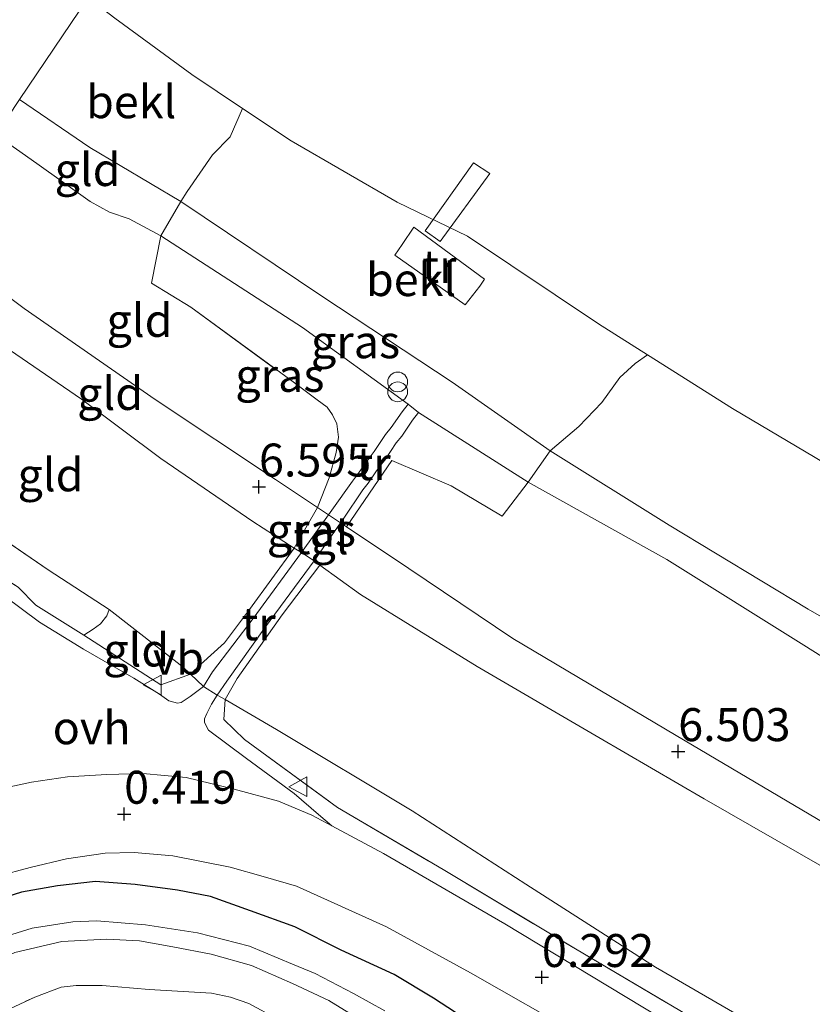
# Model space of a CAD drawing. Units: metres. Extents: x 59997 to 70010, y 406249 to 412501.
# Drawn here: x 62389 to 62449, y 411238 to 411312 of the extents above; entities that cross this region are included whole.
import ezdxf
from ezdxf.enums import TextEntityAlignment as Align

# ---------------------------------------------------------------- set-up
doc = ezdxf.new("R2010")
doc.units = ezdxf.units.M
doc.linetypes.add('IE-TERREINAFSCHEIDING', pattern=[10, 8, -2])
doc.layers.get('0').update_dxf_attribs({"lineweight": 25})
for name, color, linetype, lineweight in [('B-ME-AL-OVERIG-GV-B7', 7, 'BV-GELEIDERAIL', 18), ('B-ME-GW-HOOGTEPUNT-S-B1', 10, 'Continuous', 25), ('B-ME-GW-INSTEEKWATERGANG-L-B1', 10, 'Continuous', 25), ('B-ME-GW-KRUINLIJN-L-B1', 93, 'Continuous', 18), ('B-ME-GW-TEENLIJN-L-B1', 93, 'Continuous', 18), ('B-ME-IE-GRASLAND-GV-B6', 93, 'Continuous', 18), ('B-ME-IE-GRONDWERKLIJN-GROND_INGERICHT-GV-B6', 253, 'Continuous', 18), ('B-ME-IE-HULPGEOMETRIE-L-B1', 53, 'Continuous', 18), ('B-ME-IE-INRICHTINGSELEMENT-S-B1', 253, 'Continuous', 18), ('B-ME-IE-TERREINAFSCHEIDING-DOORGANG-L-B1', 8, 'IE-TERREINAFSCHEIDING-KUNSTMATIG-OPEN', 18), ('B-ME-IE-TERREINAFSCHEIDING-RASTERHEKWERK-L-B1', 8, 'IE-TERREINAFSCHEIDING', 18), ('B-ME-OB-BEKLEDING-GV-B6', 253, 'Continuous', 18), ('B-ME-OB-WATERLIJN-L-B1', 133, 'OB-WATERLIJN', 18), ('B-ME-OG-BEBOUWING-GV-B6', 173, 'Continuous', 18), ('B-ME-OG-WATER-GV-B6', 153, 'Continuous', 18), ('B-ME-VH-VERH_SOORT-BITUMEN-GV-B6', 8, 'IE-TERREINAFSCHEIDING-NATUURLIJK-HOUTWAL', 18), ('B-ME-VH-VERH_SOORT-ONVERHARD-GV-B6', 8, 'Continuous', 18), ('B-ME-VH-VERH_SOORT-TEGELS-GV-B6', 8, 'Continuous', 18), ('B-ME-VW-MEUBILAIR_WEGMEUBILAIR-VERKEERSBORD-S-B1', 8, 'Continuous', 18)]:
    doc.layers.add(name, color=color, linetype=linetype, lineweight=lineweight)
doc.styles.add('NLCS-ISO', font='NLCS-ISO.TTF')
doc.linetypes.add('BV-GELEIDERAIL', pattern='A,10,-3,[108,NLCS.SHX,S=1,R=0,X=0,Y=0],-3', length=16)
doc.linetypes.add('IE-TERREINAFSCHEIDING-KUNSTMATIG-OPEN', pattern='A,7,-1.5,[67,NLCS.SHX,S=0.75,R=0,X=0,Y=0],-1.5', length=10)
doc.linetypes.add('IE-TERREINAFSCHEIDING-NATUURLIJK-HOUTWAL', pattern='A,7,-1.5,[67,NLCS.SHX,S=0.75,R=45,X=0,Y=0],-1.5,7,-1.5,[70,NLCS.SHX,S=0.75,R=0,X=0,Y=0],-1.5', length=20)
doc.linetypes.add('OB-WATERLIJN', pattern='A,10,[32,NLCS.SHX,S=2,R=0,X=0,Y=0],-12', length=22)

# ---------------------------------------------------------------- blocks, each defined once
blk = doc.blocks.new('verkeersbord')
for p, q in [((0, 0.75), (-0.75, -0.625)), ((0.75, -0.625), (0, 0.75)), ((-0.75, -0.625), (0.75, -0.625))]:
    blk.add_line(p, q)
blk = doc.blocks.new('prullenbak')
for centre in [(-0.375, 0), (0.375, 0)]:
    blk.add_circle(centre, 0.75)
blk = doc.blocks.new('hoogtepunt')
for p, q in [((-0.5, 0), (0.5, 0)), ((0, 0.5), (0, -0.5))]:
    blk.add_line(p, q)

msp = doc.modelspace()

# ---------------------------------------------------------------- linework, layer by layer
at = {"layer": 'B-ME-AL-OVERIG-GV-B7'}
msp.add_polyline3d([(62419.962, 411296.419, 0.116), (62423.634, 411301.584, 0.109), (62424.88, 411300.767, 0.111), (62421.108, 411295.621, 0.1), (62419.962, 411296.419, 0.116)], dxfattribs=at)
at = {"layer": 'B-ME-GW-INSTEEKWATERGANG-L-B1'}
msp.add_polyline3d([(62423.945, 411236.074, -0.003), (62420.6, 411238.249, -0.003), (62417.609, 411240.037, -0.015), (62413.595, 411241.869, -0.021), (62410.087, 411243.646, -0.009), (62406.707, 411244.864, 0.015), (62403.675, 411245.953, 0.015), (62401.168, 411246.43, 0.001), (62397.978, 411246.864, -0.027), (62394.961, 411247.072, 0.009), (62392.063, 411246.763, 0.024), (62389.33, 411246.269, 0.027), (62386.6, 411245.409, 0.018), (62381.852, 411243.24, 0.003), (62374.449, 411239.47, 0.015), (62364.853, 411234.401, 0.03)], dxfattribs=at)
at = {"layer": 'B-ME-GW-KRUINLIJN-L-B1'}
for points in [[(62389.193, 411306.384, 2.754), (62394.519, 411302.748, 2.797), (62401.425, 411298.644, 2.74), (62412.133, 411291.471, 2.66), (62422.02, 411284.941, 2.848), (62429.448, 411279.741, 2.819), (62438.482, 411274.099, 2.718), (62449.014, 411267.743, 2.758), (62461.737, 411260.418, 2.729), (62473.404, 411253.99, 2.776), (62487.608, 411246.137, 2.808), (62499.166, 411239.87, 2.732), (62512.639, 411232.296, 2.903), (62523.795, 411225.953, 2.823), (62539.168, 411217.565, 2.656)], [(62382.201, 411295.982, 6.389), (62389.539, 411290.54, 6.412), (62399.494, 411283.645, 6.442), (62408.606, 411277.558, 6.554), (62411.793, 411275.445, 6.509), (62412.631, 411274.89, 6.497)], [(62410.585, 411272.024, 6.423), (62410.031, 411272.35, 6.447), (62406.899, 411274.377, 6.458), (62399.908, 411279.15, 6.456), (62393.894, 411283.653, 6.469), (62386.155, 411288.935, 6.409), (62380.548, 411293.161, 6.379), (62380.384, 411293.279, 6.378)], [(62413.547, 411274.283, 6.484), (62413.999, 411273.98, 6.49), (62418.729, 411270.813, 6.568), (62426.612, 411265.499, 6.499), (62439.016, 411258.16, 6.447), (62447.426, 411253.182, 6.439), (62455.232, 411248.583, 6.417), (62466.385, 411242.131, 6.464), (62476.897, 411236.15, 6.442), (62487.5, 411230.205, 6.477), (62496.448, 411225.092, 6.521), (62505.823, 411220.119, 6.499), (62515.514, 411214.83, 6.483), (62525.626, 411209.089, 6.516), (62535.294, 411203.816, 6.524)], [(62534.239, 411201.153, 6.483), (62527.668, 411204.743, 6.483), (62521.15, 411208.363, 6.486), (62514.58, 411212.052, 6.527), (62508.229, 411215.625, 6.491), (62501.778, 411219.198, 6.491), (62495.457, 411222.717, 6.524), (62489.295, 411226.227, 6.502), (62480.682, 411230.713, 6.464), (62472.714, 411235.124, 6.439), (62465.162, 411239.416, 6.393), (62456.788, 411244.204, 6.409), (62450.273, 411248.12, 6.428), (62441.144, 411253.357, 6.406), (62433.133, 411257.996, 6.354), (62423.914, 411263.393, 6.373), (62415.06, 411268.84, 6.412), (62411.973, 411271.064, 6.439), (62411.538, 411271.412, 6.423)]]:
    msp.add_polyline3d(points, dxfattribs=at)
at = {"layer": 'B-ME-GW-TEENLIJN-L-B1'}
for points in [[(62418.668, 411283.282, 3.012), (62410.662, 411289.098, 2.842), (62399.915, 411296.039, 2.947), (62397.508, 411297.331, 2.947), (62396.006, 411297.83, 3.03), (62394.548, 411298.65, 3.059), (62390.509, 411301.538, 3.048), (62387.389, 411303.7, 3.088)], [(62538.929, 411212.87, 2.922), (62527.912, 411218.978, 2.983), (62516.514, 411225.223, 3.078), (62506.098, 411231.105, 3.099), (62495.062, 411237.366, 3.034), (62481.537, 411244.8, 3.07), (62470.606, 411251.472, 3.041), (62459.006, 411258.513, 3.041), (62448.707, 411265.017, 2.882), (62438.306, 411271.502, 2.846), (62427.775, 411277.376, 3.034), (62419.462, 411282.64, 3.01)], [(62403.139, 411261.871, 0.959), (62402.161, 411262.811, 1.151), (62401.619, 411263.331, 1.257), (62395.983, 411267.708, 1.353)], [(62528.409, 411189.991, 0.731), (62519.522, 411194.465, 0.726), (62512.242, 411198.572, 0.687), (62501.001, 411204.554, 0.66), (62491.695, 411209.58, 0.671), (62482.888, 411214.463, 0.687), (62473.28, 411219.728, 0.693), (62462.817, 411225.974, 0.632), (62455.019, 411230.614, 0.654), (62446.282, 411235.464, 0.6), (62437.448, 411240.598, 0.622), (62427.608, 411246.884, 0.649), (62418.969, 411252.449, 0.791), (62408.679, 411258.611, 0.863), (62404.805, 411260.897, 1.102), (62404.186, 411261.224, 0.961)]]:
    msp.add_polyline3d(points, dxfattribs=at)
at = {"layer": 'B-ME-IE-GRASLAND-GV-B6'}
for points in [[(62418.668, 411283.282, 3.012), (62410.662, 411289.098, 2.842), (62399.915, 411296.039, 2.947), (62401.425, 411298.644, 2.74), (62412.133, 411291.471, 2.66), (62422.02, 411284.941, 2.848), (62429.448, 411279.741, 2.819), (62427.775, 411277.376, 3.034), (62419.462, 411282.64, 3.01), (62418.668, 411283.282, 3.012)], [(62412.631, 411274.89, 6.497), (62411.793, 411275.445, 6.509), (62412.686, 411277.683, 6), (62413.208, 411279.609, 5.267), (62413.403, 411280.776, 4.882), (62413.269, 411281.787, 4.667), (62412.949, 411282.481, 4.581), (62412.52, 411283.059, 4.534), (62411.778, 411283.598, 4.476), (62409.955, 411284.969, 4.398), (62402.18, 411290.625, 4.118), (62399.215, 411292.459, 4.238), (62399.915, 411296.039, 2.947), (62410.662, 411289.098, 2.842), (62418.668, 411283.282, 3.012), (62418.21, 411282.7, 3.115), (62417.396, 411281.506, 3.844), (62416.962, 411280.988, 3.9), (62416.11, 411279.681, 4.673), (62415.718, 411279.193, 4.676), (62414.843, 411277.942, 5.376), (62414.455, 411277.431, 5.387), (62412.883, 411275.245, 6.468), (62412.631, 411274.89, 6.497)], [(62413.547, 411274.283, 6.484), (62413.754, 411274.57, 6.464), (62415.249, 411276.789, 5.385), (62415.637, 411277.3, 5.374), (62416.512, 411278.551, 4.674), (62416.904, 411279.039, 4.671), (62417.756, 411280.346, 3.898), (62418.19, 411280.864, 3.842), (62419.004, 411282.058, 3.113), (62419.462, 411282.64, 3.01), (62427.775, 411277.376, 3.034), (62425.815, 411274.783, 4.197), (62421.932, 411277.084, 4.349), (62417.443, 411279.007, 4.626), (62413.999, 411273.98, 6.49), (62413.547, 411274.283, 6.484)], [(62410.585, 411272.024, 6.423), (62410.031, 411272.35, 6.447), (62411.793, 411275.445, 6.509), (62412.631, 411274.89, 6.497), (62410.585, 411272.024, 6.423)], [(62410.585, 411272.024, 6.423), (62406.91, 411267.019, 3.78), (62403.834, 411262.977, 1.418), (62403.139, 411261.871, 0.959), (62402.161, 411262.811, 1.151), (62402.933, 411263.53, 1.521), (62404.752, 411265.174, 2.561), (62406.646, 411267.717, 4.056), (62410.031, 411272.35, 6.447), (62410.585, 411272.024, 6.423)], [(62411.538, 411271.412, 6.423), (62411.973, 411271.064, 6.439), (62409.121, 411267.304, 4.451), (62405.698, 411262.475, 1.691), (62404.805, 411260.897, 1.102), (62404.186, 411261.224, 0.961), (62404.908, 411262.282, 1.406), (62407.863, 411266.407, 3.78), (62411.538, 411271.412, 6.423)], [(62389.086, 411269.412, 0.968), (62390.437, 411268.046, 1.018), (62394.072, 411265.755, 1.033), (62399.907, 411261.994, 1.039), (62402.161, 411262.811, 1.151), (62403.139, 411261.871, 0.959), (62402.128, 411261.125, 0.791), (62401.449, 411260.66, 0.735), (62401.178, 411260.596, 0.735), (62400.511, 411260.78, 0.735), (62399.811, 411261.28, 0.752), (62397.859, 411262.5, 0.75), (62394.05, 411264.714, 0.748), (62390.706, 411266.748, 0.763), (62388.015, 411268.743, 0.784)], [(62439.174, 411235.94, 0.299), (62426.001, 411243.862, 0.413), (62416.811, 411249.217, 0.47), (62412.891, 411251.313, 0.511), (62411.867, 411252.177, 0.525), (62410.033, 411253.769, 0.572), (62406.4, 411256.407, 0.647), (62403.529, 411258.57, 0.75), (62403.235, 411259.134, 0.765), (62403.222, 411259.414, 0.77), (62403.413, 411259.827, 0.804), (62403.764, 411260.539, 0.881), (62404.186, 411261.224, 0.961), (62404.805, 411260.897, 1.102), (62404.682, 411259.356, 1.042), (62406.268, 411257.842, 0.929), (62413.309, 411252.704, 0.757), (62421.335, 411247.988, 0.557), (62431.36, 411241.974, 0.516), (62442.186, 411235.579, 0.51)], [(62361.123, 411235.236, 0.141), (62370.98, 411240.436, 0.157), (62380.726, 411245.137, 0.192), (62383.814, 411246.356, 0.151), (62387.531, 411247.488, 0.176), (62389.999, 411248.136, 0.186), (62392.757, 411248.815, 0.227), (62395.678, 411249.23, 0.23), (62397.894, 411249.284, 0.23), (62400.825, 411249.042, 0.239), (62405.169, 411248.18, 0.246), (62407.666, 411247.469, 0.242), (62410.215, 411246.723, 0.205), (62417.021, 411243.645, 0.224), (62423.403, 411240.168, 0.214), (62431.932, 411235.301, 0.195)], [(62364.853, 411234.401, 0.03), (62374.449, 411239.47, 0.015), (62381.852, 411243.24, 0.003), (62386.6, 411245.409, 0.018), (62389.33, 411246.269, 0.027), (62392.063, 411246.763, 0.024), (62394.961, 411247.072, 0.009), (62397.978, 411246.864, -0.027), (62401.168, 411246.43, 0.001), (62403.675, 411245.953, 0.015), (62406.707, 411244.864, 0.015), (62410.087, 411243.646, -0.009), (62413.595, 411241.869, -0.021), (62417.609, 411240.037, -0.015), (62420.6, 411238.249, -0.003), (62423.945, 411236.074, -0.003)], [(62423.945, 411236.074, -0.003), (62420.6, 411238.249, -0.003), (62417.609, 411240.037, -0.015), (62413.595, 411241.869, -0.021), (62410.087, 411243.646, -0.009), (62406.707, 411244.864, 0.015), (62403.675, 411245.953, 0.015), (62401.168, 411246.43, 0.001), (62397.978, 411246.864, -0.027), (62394.961, 411247.072, 0.009), (62392.063, 411246.763, 0.024), (62389.33, 411246.269, 0.027), (62386.6, 411245.409, 0.018), (62381.852, 411243.24, 0.003), (62374.449, 411239.47, 0.015), (62364.853, 411234.401, 0.03)], [(62416.911, 411237.281, -1.474), (62414.521, 411238.585, -1.474), (62411.628, 411240.112, -1.474), (62409.901, 411240.814, -1.474), (62406.631, 411242.182, -1.474), (62402.701, 411243.194, -1.474), (62398.76, 411243.798, -1.474), (62395.069, 411244.111, -1.474), (62393.244, 411244.015, -1.474), (62390.145, 411243.537, -1.474), (62388.288, 411242.956, -1.474), (62385.703, 411242.008, -1.474), (62381.82, 411240.425, -1.474), (62375.969, 411237.532, -1.474)], [(62377.789, 411236.528, -1.474), (62381.955, 411238.395, -1.474), (62386.04, 411240.406, -1.474), (62388.827, 411241.694, -1.474), (62392.408, 411242.529, -1.474), (62395.791, 411242.724, -1.474), (62398.282, 411242.574, -1.474), (62400.811, 411242.129, -1.474), (62403.735, 411241.565, -1.474), (62406.785, 411240.705, -1.474), (62409.892, 411239.359, -1.474), (62412.651, 411238.072, -1.474), (62415.683, 411236.182, -1.474)], [(62408.735, 411236.675, 0.525), (62406.577, 411237.822, 0.417), (62405.21, 411238.319, 0.414), (62403.749, 411238.626, 0.417), (62399.036, 411238.903, 0.321), (62395.462, 411239.2, 0.33), (62393.499, 411239.196, 0.324), (62392.358, 411239.067, 0.333), (62390.362, 411238.324, 0.381), (62380.564, 411233.756, 0.336)], [(62380.564, 411233.756, 0.336), (62390.362, 411238.324, 0.381), (62392.358, 411239.067, 0.333), (62393.499, 411239.196, 0.324), (62395.462, 411239.2, 0.33), (62399.036, 411238.903, 0.321), (62403.749, 411238.626, 0.417), (62405.21, 411238.319, 0.414), (62406.577, 411237.822, 0.417), (62408.735, 411236.675, 0.525)]]:
    msp.add_polyline3d(points, dxfattribs=at)
at = {"layer": 'B-ME-IE-GRONDWERKLIJN-GROND_INGERICHT-GV-B6'}
for points in [[(62387.389, 411303.7, 3.088), (62389.193, 411306.384, 2.754), (62394.519, 411302.748, 2.797), (62401.425, 411298.644, 2.74), (62399.915, 411296.039, 2.947), (62397.508, 411297.331, 2.947), (62396.006, 411297.83, 3.03), (62394.548, 411298.65, 3.059), (62390.509, 411301.538, 3.048), (62387.389, 411303.7, 3.088)], [(62382.201, 411295.982, 6.389), (62387.389, 411303.7, 3.088), (62390.509, 411301.538, 3.048), (62394.548, 411298.65, 3.059), (62396.006, 411297.83, 3.03), (62397.508, 411297.331, 2.947), (62399.915, 411296.039, 2.947), (62399.215, 411292.459, 4.238), (62402.18, 411290.625, 4.118), (62409.955, 411284.969, 4.398), (62411.778, 411283.598, 4.476), (62412.52, 411283.059, 4.534), (62412.949, 411282.481, 4.581), (62413.269, 411281.787, 4.667), (62413.403, 411280.776, 4.882), (62413.208, 411279.609, 5.267), (62412.686, 411277.683, 6), (62411.793, 411275.445, 6.509), (62408.606, 411277.558, 6.554), (62399.494, 411283.645, 6.442), (62389.539, 411290.54, 6.412), (62382.201, 411295.982, 6.389)], [(62410.031, 411272.35, 6.447), (62406.899, 411274.377, 6.458), (62399.908, 411279.15, 6.456), (62393.894, 411283.653, 6.469), (62386.155, 411288.935, 6.409), (62380.548, 411293.161, 6.379), (62380.384, 411293.279, 6.378), (62382.201, 411295.982, 6.389), (62389.539, 411290.54, 6.412), (62399.494, 411283.645, 6.442), (62408.606, 411277.558, 6.554), (62411.793, 411275.445, 6.509), (62410.031, 411272.35, 6.447)], [(62410.031, 411272.35, 6.447), (62406.646, 411267.717, 4.056), (62404.752, 411265.174, 2.561), (62402.933, 411263.53, 1.521), (62402.161, 411262.811, 1.151), (62401.619, 411263.331, 1.257), (62395.983, 411267.708, 1.353), (62391.373, 411270.722, 1.334), (62383.635, 411276.004, 1.246), (62379.475, 411279.142, 1.065), (62374.968, 411281.82, 0.731), (62373.321, 411282.77, 0.681), (62380.384, 411293.279, 6.378), (62380.548, 411293.161, 6.379), (62386.155, 411288.935, 6.409), (62393.894, 411283.653, 6.469), (62399.908, 411279.15, 6.456), (62406.899, 411274.377, 6.458), (62410.031, 411272.35, 6.447)], [(62369.66, 411277.324, 0.253), (62373.321, 411282.77, 0.681), (62374.968, 411281.82, 0.731), (62379.475, 411279.142, 1.065), (62383.635, 411276.004, 1.246), (62391.373, 411270.722, 1.334), (62395.983, 411267.708, 1.353), (62395.811, 411267.223, 1.311), (62395.339, 411266.626, 1.293), (62394.775, 411266.217, 1.162), (62394.072, 411265.755, 1.033), (62390.437, 411268.046, 1.018), (62389.086, 411269.412, 0.968), (62384.044, 411272.568, 0.84), (62383.305, 411272.09, 0.782), (62382.175, 411271.085, 0.62), (62380.061, 411268.407, 0.476), (62379.742, 411268.789, 0.408), (62377.147, 411271.141, 0.342), (62373.201, 411274.46, 0.29), (62369.66, 411277.324, 0.253)], [(62538.929, 411212.87, 2.922), (62527.912, 411218.978, 2.983), (62516.514, 411225.223, 3.078), (62506.098, 411231.105, 3.099), (62495.062, 411237.366, 3.034), (62481.537, 411244.8, 3.07), (62470.606, 411251.472, 3.041), (62459.006, 411258.513, 3.041), (62448.707, 411265.017, 2.882), (62438.306, 411271.502, 2.846), (62427.775, 411277.376, 3.034), (62429.448, 411279.741, 2.819), (62438.482, 411274.099, 2.718), (62449.014, 411267.743, 2.758), (62461.737, 411260.418, 2.729), (62473.404, 411253.99, 2.776), (62487.608, 411246.137, 2.808), (62499.166, 411239.87, 2.732), (62512.639, 411232.296, 2.903), (62523.795, 411225.953, 2.823), (62539.168, 411217.565, 2.656)], [(62413.999, 411273.98, 6.49), (62417.443, 411279.007, 4.626), (62421.932, 411277.084, 4.349), (62425.815, 411274.783, 4.197), (62427.775, 411277.376, 3.034), (62438.306, 411271.502, 2.846), (62448.707, 411265.017, 2.882), (62459.006, 411258.513, 3.041), (62470.606, 411251.472, 3.041), (62481.537, 411244.8, 3.07), (62495.062, 411237.366, 3.034), (62506.098, 411231.105, 3.099), (62516.514, 411225.223, 3.078), (62527.912, 411218.978, 2.983), (62538.929, 411212.87, 2.922)], [(62534.239, 411201.153, 6.483), (62527.668, 411204.743, 6.483), (62521.15, 411208.363, 6.486), (62514.58, 411212.052, 6.527), (62508.229, 411215.625, 6.491), (62501.778, 411219.198, 6.491), (62495.457, 411222.717, 6.524), (62489.295, 411226.227, 6.502), (62480.682, 411230.713, 6.464), (62472.714, 411235.124, 6.439), (62465.162, 411239.416, 6.393), (62456.788, 411244.204, 6.409), (62450.273, 411248.12, 6.428), (62441.144, 411253.357, 6.406), (62433.133, 411257.996, 6.354), (62423.914, 411263.393, 6.373), (62415.06, 411268.84, 6.412), (62411.973, 411271.064, 6.439), (62411.538, 411271.412, 6.423), (62413.547, 411274.283, 6.484)], [(62413.547, 411274.283, 6.484), (62413.999, 411273.98, 6.49), (62418.729, 411270.813, 6.568), (62426.612, 411265.499, 6.499), (62439.016, 411258.16, 6.447), (62447.426, 411253.182, 6.439), (62455.232, 411248.583, 6.417), (62466.385, 411242.131, 6.464), (62476.897, 411236.15, 6.442), (62487.5, 411230.205, 6.477), (62496.448, 411225.092, 6.521), (62505.823, 411220.119, 6.499), (62515.514, 411214.83, 6.483), (62525.626, 411209.089, 6.516), (62535.294, 411203.816, 6.524)], [(62535.294, 411203.816, 6.524), (62525.626, 411209.089, 6.516), (62515.514, 411214.83, 6.483), (62505.823, 411220.119, 6.499), (62496.448, 411225.092, 6.521), (62487.5, 411230.205, 6.477), (62476.897, 411236.15, 6.442), (62466.385, 411242.131, 6.464), (62455.232, 411248.583, 6.417), (62447.426, 411253.182, 6.439), (62439.016, 411258.16, 6.447), (62426.612, 411265.499, 6.499), (62418.729, 411270.813, 6.568), (62413.999, 411273.98, 6.49)], [(62446.282, 411235.464, 0.6), (62437.448, 411240.598, 0.622), (62427.608, 411246.884, 0.649), (62418.969, 411252.449, 0.791), (62408.679, 411258.611, 0.863), (62404.805, 411260.897, 1.102), (62405.698, 411262.475, 1.691), (62409.121, 411267.304, 4.451), (62411.973, 411271.064, 6.439), (62415.06, 411268.84, 6.412), (62423.914, 411263.393, 6.373), (62433.133, 411257.996, 6.354), (62441.144, 411253.357, 6.406), (62450.273, 411248.12, 6.428), (62456.788, 411244.204, 6.409), (62465.162, 411239.416, 6.393), (62472.714, 411235.124, 6.439)], [(62402.161, 411262.811, 1.151), (62399.907, 411261.994, 1.039), (62394.072, 411265.755, 1.033), (62394.775, 411266.217, 1.162), (62395.339, 411266.626, 1.293), (62395.811, 411267.223, 1.311), (62395.983, 411267.708, 1.353), (62401.619, 411263.331, 1.257), (62402.161, 411262.811, 1.151)], [(62442.186, 411235.579, 0.51), (62431.36, 411241.974, 0.516), (62421.335, 411247.988, 0.557), (62413.309, 411252.704, 0.757), (62406.268, 411257.842, 0.929), (62404.682, 411259.356, 1.042), (62404.805, 411260.897, 1.102), (62408.679, 411258.611, 0.863), (62418.969, 411252.449, 0.791), (62427.608, 411246.884, 0.649), (62437.448, 411240.598, 0.622), (62446.282, 411235.464, 0.6)]]:
    msp.add_polyline3d(points, dxfattribs=at)
at = {"layer": 'B-ME-IE-HULPGEOMETRIE-L-B1'}
msp.add_polyline3d([(62346.111, 411242.286, -0.562), (62365.89, 411271.714, -0.419), (62366.549, 411272.695, -1.346), (62367.281, 411273.784, -1.346), (62368.372, 411275.407, -0.307), (62369.66, 411277.324, 0.253), (62373.321, 411282.77, 0.681), (62380.384, 411293.279, 6.378), (62382.201, 411295.982, 6.389), (62387.389, 411303.7, 3.088), (62389.193, 411306.384, 2.754), (62394.394, 411314.122, -0.25), (62624.355, 411656.26, -0.25)], dxfattribs=at)
at = {"layer": 'B-ME-IE-TERREINAFSCHEIDING-DOORGANG-L-B1'}
msp.add_line((62411.793, 411275.445, 6.509), (62410.031, 411272.35, 6.447), dxfattribs=at)
at = {"layer": 'B-ME-IE-TERREINAFSCHEIDING-RASTERHEKWERK-L-B1'}
for points in [[(62406.114, 411305.704, -0.25), (62405.179, 411303.543, 0.481), (62403.835, 411302.178, 1.463), (62401.909, 411299.402, 2.605), (62401.425, 411298.644, 2.74), (62399.915, 411296.039, 2.947), (62399.215, 411292.459, 4.238), (62402.18, 411290.625, 4.118), (62409.955, 411284.969, 4.398), (62411.778, 411283.598, 4.476), (62412.52, 411283.059, 4.534), (62412.949, 411282.481, 4.581), (62413.269, 411281.787, 4.667), (62413.403, 411280.776, 4.882), (62413.208, 411279.609, 5.267), (62412.686, 411277.683, 6), (62411.793, 411275.445, 6.509)], [(62436.847, 411287.008, -0.25), (62435.896, 411286.357, 0.041), (62434.739, 411285.309, 0.421), (62433.382, 411283.414, 1.283), (62431.633, 411281.595, 2.052), (62429.448, 411279.741, 2.819), (62427.775, 411277.376, 3.034), (62425.815, 411274.783, 4.197), (62421.932, 411277.084, 4.349), (62417.443, 411279.007, 4.626), (62413.999, 411273.98, 6.49)], [(62395.983, 411267.708, 1.353), (62391.373, 411270.722, 1.334), (62383.635, 411276.004, 1.246), (62379.475, 411279.142, 1.065)], [(62410.031, 411272.35, 6.447), (62406.646, 411267.717, 4.056), (62404.752, 411265.174, 2.561), (62402.933, 411263.53, 1.521), (62402.161, 411262.811, 1.151), (62399.907, 411261.994, 1.039), (62394.072, 411265.755, 1.033), (62390.437, 411268.046, 1.018), (62389.086, 411269.412, 0.968), (62384.044, 411272.568, 0.84), (62383.305, 411272.09, 0.782), (62382.175, 411271.085, 0.62)], [(62411.973, 411271.064, 6.439), (62409.121, 411267.304, 4.451), (62405.698, 411262.475, 1.691), (62404.805, 411260.897, 1.102)], [(62395.983, 411267.708, 1.353), (62395.811, 411267.223, 1.311), (62395.339, 411266.626, 1.293), (62394.775, 411266.217, 1.162), (62394.072, 411265.755, 1.033)], [(62404.805, 411260.897, 1.102), (62404.682, 411259.356, 1.042), (62406.268, 411257.842, 0.929), (62413.309, 411252.704, 0.757), (62421.335, 411247.988, 0.557), (62431.36, 411241.974, 0.516), (62442.186, 411235.579, 0.51), (62453.043, 411229.23, 0.513), (62465.139, 411222.167, 0.51), (62476.284, 411215.754, 0.549), (62488.821, 411208.755, 0.518), (62499.804, 411202.784, 0.56), (62513.294, 411195.432, 0.513), (62525.756, 411188.518, 0.565), (62537.742, 411181.829, 0.623)], [(62366.863, 411226.977, 0.232), (62369.952, 411228.583, 0.228), (62380.564, 411233.756, 0.336), (62390.362, 411238.324, 0.381), (62392.358, 411239.067, 0.333), (62393.499, 411239.196, 0.324), (62395.462, 411239.2, 0.33), (62399.036, 411238.903, 0.321), (62403.749, 411238.626, 0.417), (62405.21, 411238.319, 0.414), (62406.577, 411237.822, 0.417), (62408.735, 411236.675, 0.525), (62411.597, 411234.91, 0.582)]]:
    msp.add_polyline3d(points, dxfattribs=at)
at = {"layer": 'B-ME-OB-BEKLEDING-GV-B6'}
for points in [[(62342.884, 411355.48, -0.25), (62349.167, 411350.432, -0.25), (62355.475, 411345.683, -0.25), (62361.917, 411340.399, -0.25), (62368.002, 411335.47, -0.25), (62376.783, 411328.303, -0.25), (62386.619, 411320.386, -0.25), (62394.394, 411314.122, -0.25), (62389.193, 411306.384, 2.754)], [(62389.193, 411306.384, 2.754), (62394.394, 411314.122, -0.25), (62396.428, 411312.556, -0.25), (62402.259, 411308.268, -0.25), (62406.114, 411305.704, -0.25), (62405.179, 411303.543, 0.481), (62403.835, 411302.178, 1.463), (62401.909, 411299.402, 2.605), (62401.425, 411298.644, 2.74), (62394.519, 411302.748, 2.797), (62389.193, 411306.384, 2.754)], [(62417.843, 411298.599, -0.25), (62423.169, 411296.02, -0.25), (62433.108, 411289.367, -0.25), (62436.847, 411287.008, -0.25), (62435.896, 411286.357, 0.041), (62434.739, 411285.309, 0.421), (62433.382, 411283.414, 1.283), (62431.633, 411281.595, 2.052), (62429.448, 411279.741, 2.819), (62422.02, 411284.941, 2.848), (62412.133, 411291.471, 2.66), (62401.425, 411298.644, 2.74), (62401.909, 411299.402, 2.605), (62403.835, 411302.178, 1.463), (62405.179, 411303.543, 0.481), (62406.114, 411305.704, -0.25), (62409.797, 411303.255, -0.25), (62417.843, 411298.599, -0.25)], [(62417.663, 411294.575, 0.763), (62423.002, 411290.8, 0.844), (62424.105, 411292.225, 0.348), (62424.461, 411292.746, 0.213), (62419.116, 411296.704, 0.033), (62418.215, 411295.384, 0.451), (62417.663, 411294.575, 0.763)], [(62539.168, 411217.565, 2.656), (62523.795, 411225.953, 2.823), (62512.639, 411232.296, 2.903), (62499.166, 411239.87, 2.732), (62487.608, 411246.137, 2.808), (62473.404, 411253.99, 2.776), (62461.737, 411260.418, 2.729), (62449.014, 411267.743, 2.758), (62438.482, 411274.099, 2.718), (62429.448, 411279.741, 2.819), (62431.633, 411281.595, 2.052), (62433.382, 411283.414, 1.283), (62434.739, 411285.309, 0.421), (62435.896, 411286.357, 0.041), (62436.847, 411287.008, -0.25), (62443.292, 411282.943, -0.25), (62455.835, 411275.526, -0.25), (62467.694, 411269.235, -0.25), (62479.976, 411261.952, -0.25), (62494.215, 411253.861, -0.25), (62510.913, 411244.664, -0.25), (62523.068, 411237.775, -0.25), (62534.154, 411231.704, -0.25)]]:
    msp.add_polyline3d(points, dxfattribs=at)
at = {"layer": 'B-ME-OB-WATERLIJN-L-B1'}
msp.add_polyline3d([(62534.154, 411231.704, -0.25), (62523.068, 411237.775, -0.25), (62510.913, 411244.664, -0.25), (62494.215, 411253.861, -0.25), (62479.976, 411261.952, -0.25), (62467.694, 411269.235, -0.25), (62455.835, 411275.526, -0.25), (62443.292, 411282.943, -0.25), (62436.847, 411287.008, -0.25), (62433.108, 411289.367, -0.25), (62423.169, 411296.02, -0.25), (62417.843, 411298.599, -0.25), (62409.797, 411303.255, -0.25), (62406.114, 411305.704, -0.25), (62402.259, 411308.268, -0.25), (62396.428, 411312.556, -0.25), (62394.394, 411314.122, -0.25)], dxfattribs=at)
at = {"layer": 'B-ME-OG-BEBOUWING-GV-B6'}
for points in [[(62423.002, 411290.8, 0.844), (62417.663, 411294.575, 0.763), (62418.215, 411295.384, 0.451), (62419.116, 411296.704, 0.033), (62424.461, 411292.746, 0.213), (62424.105, 411292.225, 0.348), (62423.002, 411290.8, 0.844)], [(62413.547, 411274.283, 6.484), (62412.631, 411274.89, 6.497), (62412.883, 411275.245, 6.468), (62414.455, 411277.431, 5.387), (62414.843, 411277.942, 5.376), (62415.718, 411279.193, 4.676), (62416.11, 411279.681, 4.673), (62416.962, 411280.988, 3.9), (62417.396, 411281.506, 3.844), (62418.21, 411282.7, 3.115), (62418.668, 411283.282, 3.012), (62419.462, 411282.64, 3.01), (62419.004, 411282.058, 3.113), (62418.19, 411280.864, 3.842), (62417.756, 411280.346, 3.898), (62416.904, 411279.039, 4.671), (62416.512, 411278.551, 4.674), (62415.637, 411277.3, 5.374), (62415.249, 411276.789, 5.385), (62413.754, 411274.57, 6.464), (62413.547, 411274.283, 6.484)], [(62410.585, 411272.024, 6.423), (62411.538, 411271.412, 6.423), (62407.863, 411266.407, 3.78), (62404.908, 411262.282, 1.406), (62404.186, 411261.224, 0.961), (62403.139, 411261.871, 0.959), (62403.834, 411262.977, 1.418), (62406.91, 411267.019, 3.78), (62410.585, 411272.024, 6.423)]]:
    msp.add_polyline3d(points, dxfattribs=at)
at = {"layer": 'B-ME-OG-WATER-GV-B6'}
for points in [[(62534.154, 411231.704, -0.25), (62523.068, 411237.775, -0.25), (62510.913, 411244.664, -0.25), (62494.215, 411253.861, -0.25), (62479.976, 411261.952, -0.25), (62467.694, 411269.235, -0.25), (62455.835, 411275.526, -0.25), (62443.292, 411282.943, -0.25), (62436.847, 411287.008, -0.25), (62433.108, 411289.367, -0.25), (62423.169, 411296.02, -0.25), (62417.843, 411298.599, -0.25), (62409.797, 411303.255, -0.25), (62406.114, 411305.704, -0.25), (62402.259, 411308.268, -0.25), (62396.428, 411312.556, -0.25), (62394.394, 411314.122, -0.25), (62624.355, 411656.26, -0.25)], [(62375.969, 411237.532, -1.474), (62381.82, 411240.425, -1.474), (62385.703, 411242.008, -1.474), (62388.288, 411242.956, -1.474), (62390.145, 411243.537, -1.474), (62393.244, 411244.015, -1.474), (62395.069, 411244.111, -1.474), (62398.76, 411243.798, -1.474), (62402.701, 411243.194, -1.474), (62406.631, 411242.182, -1.474), (62409.901, 411240.814, -1.474), (62411.628, 411240.112, -1.474), (62414.521, 411238.585, -1.474), (62416.911, 411237.281, -1.474)], [(62415.683, 411236.182, -1.474), (62412.651, 411238.072, -1.474), (62409.892, 411239.359, -1.474), (62406.785, 411240.705, -1.474), (62403.735, 411241.565, -1.474), (62400.811, 411242.129, -1.474), (62398.282, 411242.574, -1.474), (62395.791, 411242.724, -1.474), (62392.408, 411242.529, -1.474), (62388.827, 411241.694, -1.474), (62386.04, 411240.406, -1.474), (62381.955, 411238.395, -1.474), (62377.789, 411236.528, -1.474)]]:
    msp.add_polyline3d(points, dxfattribs=at)
at = {"layer": 'B-ME-VH-VERH_SOORT-BITUMEN-GV-B6'}
for points in [[(62355.255, 411237.674, 0.224), (62363.589, 411242.154, 0.268), (62372.347, 411246.919, 0.321), (62377.552, 411249.56, 0.426), (62380.866, 411251.503, 0.464), (62384.747, 411253.212, 0.498), (62387.498, 411254.049, 0.546), (62390.096, 411254.607, 0.577), (62392.833, 411255.032, 0.602), (62395.822, 411255.21, 0.609), (62398.538, 411255.268, 0.606), (62401.845, 411254.96, 0.625), (62405.487, 411254.079, 0.584), (62408.84, 411253.167, 0.584), (62411.377, 411252.123, 0.527), (62412.891, 411251.313, 0.511), (62416.811, 411249.217, 0.47), (62426.001, 411243.862, 0.413), (62439.174, 411235.94, 0.299)], [(62431.932, 411235.301, 0.195), (62423.403, 411240.168, 0.214), (62417.021, 411243.645, 0.224), (62410.215, 411246.723, 0.205), (62407.666, 411247.469, 0.242), (62405.169, 411248.18, 0.246), (62400.825, 411249.042, 0.239), (62397.894, 411249.284, 0.23), (62395.678, 411249.23, 0.23), (62392.757, 411248.815, 0.227), (62389.999, 411248.136, 0.186), (62387.531, 411247.488, 0.176), (62383.814, 411246.356, 0.151), (62380.726, 411245.137, 0.192), (62370.98, 411240.436, 0.157), (62361.123, 411235.236, 0.141)]]:
    msp.add_polyline3d(points, dxfattribs=at)
at = {"layer": 'B-ME-VH-VERH_SOORT-ONVERHARD-GV-B6'}
for points in [[(62388.015, 411268.743, 0.784), (62390.706, 411266.748, 0.763), (62394.05, 411264.714, 0.748), (62397.859, 411262.5, 0.75), (62399.811, 411261.28, 0.752), (62400.511, 411260.78, 0.735), (62401.178, 411260.596, 0.735), (62401.449, 411260.66, 0.735), (62402.128, 411261.125, 0.791), (62403.139, 411261.871, 0.959)], [(62403.139, 411261.871, 0.959), (62404.186, 411261.224, 0.961), (62403.764, 411260.539, 0.881), (62403.413, 411259.827, 0.804), (62403.222, 411259.414, 0.77), (62403.235, 411259.134, 0.765), (62403.529, 411258.57, 0.75), (62406.4, 411256.407, 0.647), (62410.033, 411253.769, 0.572), (62411.867, 411252.177, 0.525), (62412.891, 411251.313, 0.511), (62411.377, 411252.123, 0.527), (62408.84, 411253.167, 0.584), (62405.487, 411254.079, 0.584), (62401.845, 411254.96, 0.625), (62398.538, 411255.268, 0.606), (62395.822, 411255.21, 0.609), (62392.833, 411255.032, 0.602), (62390.096, 411254.607, 0.577), (62387.498, 411254.049, 0.546)]]:
    msp.add_polyline3d(points, dxfattribs=at)
at = {"layer": 'B-ME-VH-VERH_SOORT-TEGELS-GV-B6'}
msp.add_polyline3d([(62413.547, 411274.283, 6.484), (62411.538, 411271.412, 6.423), (62410.585, 411272.024, 6.423), (62412.631, 411274.89, 6.497), (62413.547, 411274.283, 6.484)], dxfattribs=at)

# ---------------------------------------------------------------- block references
at = {"layer": 'B-ME-GW-HOOGTEPUNT-S-B1', "rotation": 90}
for p in [(62407.356, 411277.01, 6.595), (62407.356, 411277.01, 6.595), (62439.164, 411256.948, 6.503), (62439.164, 411256.948, 6.503), (62397.13, 411252.201, 0.419), (62397.13, 411252.201, 0.419), (62428.822, 411239.82, 0.292), (62428.822, 411239.82, 0.292)]:
    msp.add_blockref('hoogtepunt', p, dxfattribs=at)
at = {"layer": 'B-ME-IE-INRICHTINGSELEMENT-S-B1', "rotation": 90}
msp.add_blockref('prullenbak', (62417.882, 411284.592, 2.899), dxfattribs=at)
at = {"layer": 'B-ME-VW-MEUBILAIR_WEGMEUBILAIR-VERKEERSBORD-S-B1', "rotation": 90}
for p in [(62399.31, 411261.99, 0.877), (62410.37, 411254.273, 0.769)]:
    msp.add_blockref('verkeersbord', p, dxfattribs=at)

# ---------------------------------------------------------------- texts
at = {"layer": 'B-ME-GW-HOOGTEPUNT-S-B1', "ltscale": 0.2, "style": 'NLCS-ISO'}
for s, p in [('6.595', (62407.356, 411277.01, 6.595)), ('6.595', (62407.356, 411277.01, 6.595)), ('6.503', (62439.164, 411256.948, 6.503)), ('6.503', (62439.164, 411256.948, 6.503)), ('0.419', (62397.13, 411252.201, 0.419)), ('0.419', (62397.13, 411252.201, 0.419)), ('0.292', (62428.822, 411239.82, 0.292)), ('0.292', (62428.822, 411239.82, 0.292))]:
    msp.add_text(s, height=2.5, dxfattribs=at).set_placement(p, align=Align.BOTTOM_LEFT)
at = {"layer": 'B-ME-IE-GRASLAND-GV-B6', "ltscale": 0.2, "style": 'NLCS-ISO'}
for p in [(62414.6815, 411288.01), (62408.9415, 411285.4645), (62411.331, 411273.7345)]:
    msp.add_text('gras', height=2.5, dxfattribs=at).set_placement(p, align=Align.MIDDLE_CENTER)
at = {"layer": 'B-ME-IE-GRONDWERKLIJN-GROND_INGERICHT-GV-B6', "ltscale": 0.2, "style": 'NLCS-ISO'}
for p in [(62394.355, 411301.0688), (62398.296, 411289.6295), (62396.0659, 411284.0905), (62391.5439, 411277.9224), (62398.0454, 411264.6393)]:
    msp.add_text('gld', height=2.5, dxfattribs=at).set_placement(p, align=Align.MIDDLE_CENTER)
at = {"layer": 'B-ME-OB-BEKLEDING-GV-B6', "ltscale": 0.2, "style": 'NLCS-ISO'}
for p in [(62397.6631, 411306.2137), (62418.8994, 411292.7259)]:
    msp.add_text('bekl', height=2.5, dxfattribs=at).set_placement(p, align=Align.MIDDLE_CENTER)
at = {"layer": 'B-ME-OG-BEBOUWING-GV-B6', "ltscale": 0.2, "style": 'NLCS-ISO'}
for p in [(62421.0453, 411293.7268), (62416.0521, 411278.7711), (62407.3267, 411266.6296)]:
    msp.add_text('tr', height=2.5, dxfattribs=at).set_placement(p, align=Align.MIDDLE_CENTER)
at = {"layer": 'B-ME-VH-VERH_SOORT-ONVERHARD-GV-B6', "ltscale": 0.2, "style": 'NLCS-ISO'}
msp.add_text('ovh', height=2.5, dxfattribs=at).set_placement((62394.6648, 411258.744), align=Align.MIDDLE_CENTER)
at = {"layer": 'B-ME-VH-VERH_SOORT-TEGELS-GV-B6', "ltscale": 0.2, "style": 'NLCS-ISO'}
msp.add_text('tgl', height=2.5, dxfattribs=at).set_placement((62412.0707, 411273.1476), align=Align.MIDDLE_CENTER)
at = {"layer": 'B-ME-VW-MEUBILAIR_WEGMEUBILAIR-VERKEERSBORD-S-B1', "ltscale": 0.2, "style": 'NLCS-ISO'}
msp.add_text('vb', height=2.5, dxfattribs=at).set_placement((62399.31, 411261.99, 0.877), align=Align.BOTTOM_LEFT)

doc.saveas('drawing.dxf')
